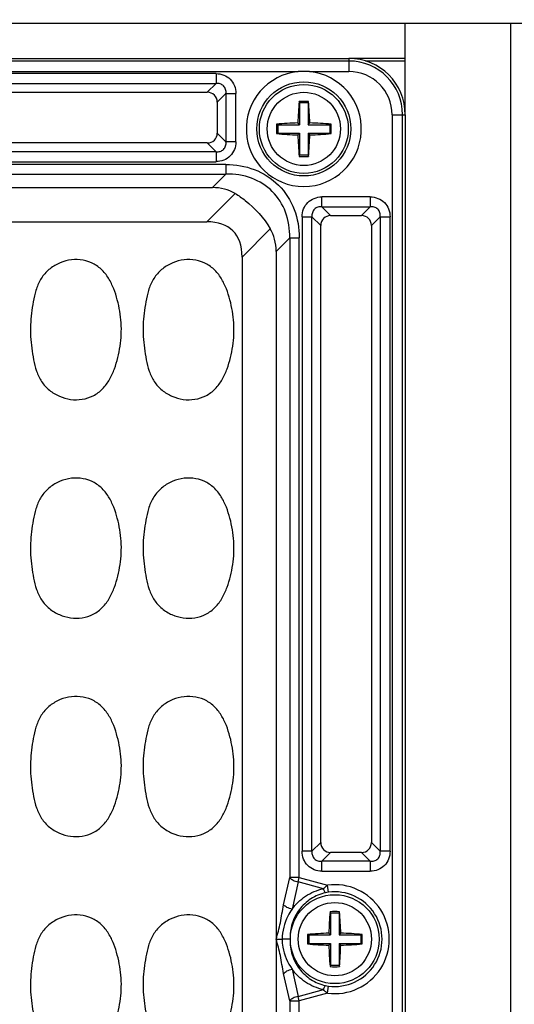
# Model space of a CAD drawing. Units: inches. Extents: x 12209 to 16927, y 346 to 4703.
# Drawn here: x 14649 to 14684, y 1873 to 1942 of the extents above; entities that cross this region are included whole.
import ezdxf

# ---------------------------------------------------------------- set-up
doc = ezdxf.new("R2010")
doc.units = ezdxf.units.IN
doc.header["$PDMODE"] = 3
doc.layers.add('02___PRT_ALL_AXES', color=7, linetype='Continuous')
doc.layers.add('尺寸线', color=3, linetype='Continuous', lineweight=13)
doc.dimstyles.new('ISO-25$0', dxfattribs={"dimscale": 15, "dimtxt": 2.5, "dimasz": 2.5, "dimexe": 1.25, "dimexo": 0.625, "dimtad": 1, "dimdec": 1, "dimdsep": 46, "dimtxsty": 'Standard', "dimcen": 2.5, "dimadec": 0, "dimazin": 0, "dimtfac": 1, "dimtdec": 1, "dimtmove": 0, "dimatfit": 3, "dimfxl": 0, "dimarcsym": 0})

# ---------------------------------------------------------------- blocks, each defined once
blk = doc.blocks.new('*D87')
at = {"layer": 'Defpoints', "color": 0}
for p in [(15290.104, 2098.57), (15290.104, 1856.156), (14534.264, 1822.57)]:
    blk.add_point(p, dxfattribs=at)
at = {"layer": '尺寸线', "color": 0, "lineweight": -2}
for p, q in [((14534.264, 1831.945), (14534.264, 2117.32)), ((15290.104, 1865.531), (15290.104, 2117.32)), ((14571.764, 2098.57), (15252.604, 2098.57))]:
    blk.add_line(p, q, dxfattribs=at)
at = {"layer": '尺寸线', "color": 0}
for points in [[(14571.764, 2104.82), (14571.764, 2092.32), (14534.264, 2098.57)], [(15252.604, 2104.82), (15252.604, 2092.32), (15290.104, 2098.57)]]:
    blk.add_solid(points, dxfattribs=at)
at = {"layer": '尺寸线', "color": 0, "insert": (14912.184, 2127.015), "char_height": 37.5, "attachment_point": 5}
blk.add_mtext('755', dxfattribs=at)

msp = doc.modelspace()

# ---------------------------------------------------------------- linework, layer by layer
at = {"color": 7, "linetype": 'Continuous'}
for p, q in [((14601.465, 1942.123), (14841.465, 1942.123)), ((14683.965, 1697.123), (14683.965, 1942.123)), ((14608.465, 1939.623), (14672.465, 1939.623)), ((14672.465, 1939.438), (14608.465, 1939.438)), ((14672.465, 1939.623), (14672.465, 1938.69)), ((14612.064, 1938.69), (14668.867, 1938.69)), ((14663.031, 1938.548), (14617.9, 1938.548)), ((14663.031, 1938.548), (14663.031, 1937.843)), ((14669.664, 1938.69), (14672.465, 1938.69)), ((14617.9, 1937.843), (14663.031, 1937.843)), ((14662.41, 1937.222), (14663.031, 1937.843)), ((14618.521, 1937.222), (14662.41, 1937.222)), ((14663.736, 1937.138), (14663.114, 1936.517)), ((14663.736, 1937.138), (14663.736, 1933.707)), ((14663.736, 1937.138), (14664.44, 1937.138)), ((14664.44, 1933.707), (14664.44, 1937.138)), ((14663.114, 1936.517), (14663.114, 1934.328)), ((14668.965, 1936.473), (14668.929, 1936.572)), ((14668.965, 1936.473), (14668.965, 1934.923)), ((14669.565, 1936.473), (14668.965, 1936.473)), ((14669.565, 1936.473), (14669.602, 1936.572)), ((14669.565, 1936.473), (14669.565, 1934.923)), ((14675.533, 1935.623), (14675.533, 1703.623)), ((14675.533, 1935.623), (14676.465, 1935.623)), ((14676.28, 1703.623), (14676.28, 1935.623)), ((14676.465, 1935.623), (14676.465, 1703.623)), ((14667.415, 1934.923), (14667.324, 1934.96)), ((14667.415, 1934.923), (14667.415, 1934.323)), ((14667.415, 1934.923), (14668.965, 1934.923)), ((14668.965, 1934.923), (14668.843, 1935.045)), ((14669.565, 1934.923), (14669.688, 1935.045)), ((14669.565, 1934.923), (14671.115, 1934.923)), ((14671.115, 1934.923), (14671.206, 1934.96)), ((14671.115, 1934.923), (14671.115, 1934.323)), ((14663.114, 1934.328), (14663.736, 1933.707)), ((14667.415, 1934.323), (14667.324, 1934.285)), ((14667.415, 1934.323), (14668.965, 1934.323)), ((14668.965, 1934.323), (14668.843, 1934.2)), ((14668.965, 1934.323), (14668.965, 1932.773)), ((14669.565, 1934.323), (14669.565, 1932.773)), ((14669.565, 1934.323), (14669.688, 1934.2)), ((14669.565, 1934.323), (14671.115, 1934.323)), ((14671.115, 1934.323), (14671.206, 1934.285)), ((14662.41, 1933.623), (14618.521, 1933.623)), ((14663.031, 1933.002), (14662.41, 1933.623)), ((14664.44, 1933.707), (14663.736, 1933.707)), ((14663.031, 1933.002), (14617.9, 1933.002)), ((14663.031, 1933.002), (14663.031, 1932.297)), ((14668.965, 1932.773), (14668.929, 1932.673)), ((14668.965, 1932.773), (14669.565, 1932.773)), ((14669.565, 1932.773), (14669.602, 1932.673)), ((14663.732, 1932.1), (14617.199, 1932.1)), ((14617.9, 1932.297), (14663.031, 1932.297)), ((14663.732, 1932.1), (14663.732, 1931.421)), ((14617.199, 1931.421), (14663.732, 1931.421)), ((14662.768, 1930.457), (14663.732, 1931.421)), ((14618.163, 1930.457), (14662.768, 1930.457)), ((14662.375, 1928.032), (14664.382, 1930.039)), ((14670.55, 1929.093), (14670.55, 1929.798)), ((14673.981, 1929.798), (14670.55, 1929.798)), ((14673.981, 1929.798), (14673.981, 1929.093)), ((14670.55, 1929.093), (14671.171, 1928.472)), ((14670.55, 1929.093), (14673.981, 1929.093)), ((14673.36, 1928.472), (14673.981, 1929.093)), ((14618.556, 1928.032), (14662.375, 1928.032)), ((14669.14, 1928.388), (14669.14, 1883.357)), ((14669.14, 1928.388), (14669.845, 1928.388)), ((14669.845, 1883.357), (14669.845, 1928.388)), ((14670.466, 1927.767), (14669.845, 1928.388)), ((14671.171, 1928.472), (14673.36, 1928.472)), ((14674.686, 1928.388), (14674.064, 1927.767)), ((14674.686, 1928.388), (14674.686, 1883.357)), ((14674.686, 1928.388), (14675.39, 1928.388)), ((14675.39, 1883.357), (14675.39, 1928.388)), ((14666.882, 1927.539), (14664.875, 1925.532)), ((14670.466, 1883.978), (14670.466, 1927.767)), ((14674.064, 1927.767), (14674.064, 1883.978)), ((14668.263, 1926.889), (14667.299, 1925.925)), ((14668.263, 1926.889), (14668.263, 1881.491)), ((14668.263, 1926.889), (14668.943, 1926.889)), ((14668.943, 1881.491), (14668.943, 1926.889)), ((14667.299, 1925.925), (14667.299, 1713.32)), ((14664.875, 1925.532), (14664.875, 1711.213)), ((14669.845, 1883.357), (14670.466, 1883.978)), ((14674.064, 1883.978), (14674.686, 1883.357)), ((14669.845, 1883.357), (14669.14, 1883.357)), ((14671.171, 1883.273), (14670.55, 1882.652)), ((14673.36, 1883.273), (14671.171, 1883.273)), ((14673.981, 1882.652), (14673.36, 1883.273)), ((14675.39, 1883.357), (14674.686, 1883.357)), ((14670.55, 1881.947), (14670.55, 1882.652)), ((14673.981, 1882.652), (14670.55, 1882.652)), ((14673.981, 1882.652), (14673.981, 1881.947)), ((14670.55, 1881.947), (14673.981, 1881.947)), ((14667.832, 1879.554), (14668.263, 1881.491)), ((14668.943, 1881.491), (14668.263, 1881.491)), ((14668.861, 1881.184), (14668.43, 1879.248)), ((14668.861, 1881.184), (14668.943, 1881.491)), ((14670.651, 1880.705), (14668.861, 1881.184)), ((14668.943, 1881.491), (14670.943, 1880.955)), ((14671.012, 1880.451), (14670.943, 1880.955)), ((14671.165, 1878.973), (14671.129, 1879.072)), ((14671.165, 1878.973), (14671.165, 1877.423)), ((14671.765, 1878.973), (14671.165, 1878.973)), ((14671.765, 1878.973), (14671.802, 1879.072)), ((14671.765, 1878.973), (14671.765, 1877.423)), ((14671.165, 1877.423), (14671.043, 1877.545)), ((14671.765, 1877.423), (14671.888, 1877.545)), ((14667.302, 1877.123), (14667.722, 1877.123)), ((14668.288, 1877.123), (14667.722, 1877.123)), ((14669.615, 1877.423), (14669.524, 1877.46)), ((14669.615, 1876.823), (14669.524, 1876.785)), ((14669.615, 1877.423), (14669.615, 1876.823)), ((14669.615, 1877.423), (14671.165, 1877.423)), ((14669.615, 1876.823), (14671.165, 1876.823)), ((14671.165, 1876.823), (14671.043, 1876.7)), ((14671.165, 1876.823), (14671.165, 1875.273)), ((14671.765, 1877.423), (14673.315, 1877.423)), ((14671.765, 1876.823), (14671.765, 1875.273)), ((14671.765, 1876.823), (14671.888, 1876.7)), ((14671.765, 1876.823), (14673.315, 1876.823)), ((14673.315, 1877.423), (14673.406, 1877.46)), ((14673.315, 1877.423), (14673.315, 1876.823)), ((14673.315, 1876.823), (14673.406, 1876.785)), ((14668.263, 1872.755), (14667.832, 1874.691)), ((14668.43, 1874.997), (14668.861, 1873.061)), ((14671.165, 1875.273), (14671.129, 1875.173)), ((14671.165, 1875.273), (14671.765, 1875.273)), ((14671.765, 1875.273), (14671.802, 1875.173)), ((14668.861, 1873.061), (14670.651, 1873.541)), ((14670.943, 1873.291), (14668.943, 1872.755)), ((14670.943, 1873.291), (14671.012, 1873.794)), ((14668.263, 1872.755), (14668.263, 1823.991)), ((14668.263, 1872.755), (14668.943, 1872.755)), ((14668.943, 1872.755), (14668.861, 1873.061)), ((14668.943, 1823.991), (14668.943, 1872.755))]:
    msp.add_line(p, q, dxfattribs=at)
for centre, radius in [((14669.265, 1934.623), 3.34), ((14669.265, 1934.623), 3.155), ((14671.465, 1877.123), 3.155)]:
    msp.add_circle(centre, radius, dxfattribs=at)
for centre, radius, start, end in [((14672.465, 1935.623), 4, 0, 90), ((14672.465, 1935.623), 3.815, 0, 90), ((14669.265, 1934.623), 4.087, 95.59399, 84.40601), ((14669.265, 1930.341), 8.359, 87.26796, 92.73204), ((14672.465, 1935.623), 3.068, 0, 90), ((14695.478, 1934.312), 26.645, 175.13459, 178.42409), ((14669.265, 1926.481), 10.097, 88.09045, 91.90955), ((14642.971, 1934.308), 26.727, 1.5811, 4.86053), ((14678.341, 1934.623), 11.022, 178.24694, 179.99996), ((14669.581, 1908.32), 26.735, 91.58119, 94.84144), ((14668.954, 1908.393), 26.662, 85.15424, 88.42341), ((14660.189, 1934.623), 11.023, 0.00011, 1.75298), ((14678.342, 1934.623), 11.023, 180.00011, 181.75298), ((14669.576, 1960.852), 26.662, 265.15424, 268.42341), ((14695.56, 1934.938), 26.727, 181.5811, 184.86053), ((14643.052, 1934.933), 26.645, 355.13459, 358.4241), ((14668.95, 1960.925), 26.735, 271.58119, 274.84144), ((14660.19, 1934.623), 11.022, 358.24694, 359.99996), ((14669.265, 1942.764), 10.097, 268.09045, 271.90955), ((14671.465, 1877.123), 3.867, 262.24297, 97.75703), ((14671.345, 1877.981), 2.493, 97.67964, 102.47203), ((14671.465, 1877.123), 3.359, 262.24297, 97.75703), ((14697.678, 1876.812), 26.645, 175.13459, 178.42409), ((14671.465, 1868.981), 10.097, 88.09045, 91.90955), ((14645.171, 1876.808), 26.727, 1.5811, 4.86053), ((14671.781, 1850.82), 26.735, 91.58119, 94.84144), ((14671.154, 1850.893), 26.662, 85.15424, 88.42341), ((14680.541, 1877.123), 11.022, 178.24694, 179.99996), ((14680.542, 1877.123), 11.023, 180.00011, 181.75298), ((14671.776, 1903.352), 26.662, 265.15424, 268.42341), ((14671.15, 1903.425), 26.735, 271.58119, 274.84144), ((14662.389, 1877.123), 11.023, 0.00011, 1.75298), ((14662.39, 1877.123), 11.022, 358.24694, 359.99996), ((14697.76, 1877.438), 26.727, 181.5811, 184.86053), ((14645.252, 1877.433), 26.645, 355.13459, 358.4241), ((14671.465, 1885.264), 10.097, 268.09045, 271.90955), ((14671.345, 1876.264), 2.493, 257.52808, 262.32041)]:
    msp.add_arc(centre, radius, start, end, dxfattribs=at)
for centre, major_axis, ratio, start_param, end_param in [((14662.316, 1936.424), (0.596, 0.596), 0.889126, -0.726775, 0.726775), ((14662.316, 1934.421), (0.596, -0.596), 0.889126, -0.726775, 0.726775), ((14659.75, 1922.908), (4.756, 7.052), 0.566354, 0.030583, 0.364829), ((14654.875, 1918.032), (9.354, 9.354), 0.377964, -0.361367, 0.361367), ((14671.264, 1927.674), (0.596, -0.596), 0.889126, 2.414818, 3.868368), ((14673.266, 1927.674), (0.596, 0.596), 0.889126, -0.726775, 0.726775), ((14659.75, 1922.908), (7.052, 4.756), 0.566354, -0.364829, -0.030583), ((14671.264, 1884.071), (0.596, 0.596), 0.889126, 2.414818, 3.868368), ((14673.266, 1884.071), (0.596, -0.596), 0.889126, -0.726775, 0.726775)]:
    msp.add_ellipse(centre, major_axis=major_axis, ratio=ratio, start_param=start_param, end_param=end_param, dxfattribs=at)
for points, knots in [([(14663.031, 1938.548), (14663.218, 1938.548), (14663.591, 1938.481), (14664.064, 1938.171), (14664.373, 1937.698), (14664.44, 1937.325), (14664.44, 1937.138)], [0, 0, 0, 0, 0.253762, 0.5, 0.746238, 1, 1, 1, 1]), ([(14663.736, 1937.138), (14663.745, 1937.233), (14663.733, 1937.429), (14663.585, 1937.692), (14663.322, 1937.84), (14663.126, 1937.852), (14663.031, 1937.843)], [0, 0, 0, 0, 0.248217, 0.499998, 0.751773, 1, 1, 1, 1]), ([(14664.44, 1933.707), (14664.44, 1933.52), (14664.373, 1933.147), (14664.064, 1932.674), (14663.591, 1932.365), (14663.218, 1932.298), (14663.031, 1932.298)], [0, 0, 0, 0, 0.253762, 0.5, 0.746238, 1, 1, 1, 1]), ([(14663.031, 1933.002), (14663.126, 1932.993), (14663.322, 1933.005), (14663.585, 1933.153), (14663.733, 1933.416), (14663.745, 1933.612), (14663.736, 1933.707)], [0, 0, 0, 0, 0.248217, 0.499998, 0.751773, 1, 1, 1, 1]), ([(14663.732, 1932.1), (14664.415, 1932.1), (14665.797, 1931.867), (14667.576, 1930.734), (14668.71, 1928.954), (14668.943, 1927.572), (14668.943, 1926.889)], [0, 0, 0, 0, 0.250164, 0.499993, 0.749826, 1, 1, 1, 1]), ([(14668.263, 1926.889), (14668.277, 1927.505), (14668.098, 1928.724), (14667.12, 1930.278), (14665.567, 1931.255), (14664.348, 1931.434), (14663.732, 1931.421)], [0, 0, 0, 0, 0.257196, 0.5, 0.742804, 1, 1, 1, 1]), ([(14664.382, 1930.039), (14664.634, 1929.888), (14665.61, 1929.214), (14666.424, 1928.303), (14666.882, 1927.539)], [0, 0, 0, 0, 0.248205, 1, 1, 1, 1]), ([(14669.14, 1928.388), (14669.14, 1928.575), (14669.207, 1928.948), (14669.516, 1929.421), (14669.99, 1929.731), (14670.363, 1929.798), (14670.55, 1929.798)], [0, 0, 0, 0, 0.253762, 0.5, 0.746238, 1, 1, 1, 1]), ([(14673.981, 1929.798), (14674.168, 1929.798), (14674.541, 1929.731), (14675.014, 1929.421), (14675.323, 1928.948), (14675.39, 1928.575), (14675.39, 1928.388)], [0, 0, 0, 0, 0.253762, 0.5, 0.746238, 1, 1, 1, 1]), ([(14670.55, 1929.093), (14670.455, 1929.102), (14670.258, 1929.09), (14669.996, 1928.942), (14669.848, 1928.679), (14669.836, 1928.483), (14669.845, 1928.388)], [0, 0, 0, 0, 0.248217, 0.499998, 0.751773, 1, 1, 1, 1]), ([(14674.686, 1928.388), (14674.695, 1928.483), (14674.683, 1928.679), (14674.535, 1928.942), (14674.272, 1929.09), (14674.076, 1929.102), (14673.981, 1929.093)], [0, 0, 0, 0, 0.248217, 0.499998, 0.751773, 1, 1, 1, 1]), ([(14656.215, 1919.202), (14656.298, 1919.748), (14656.35, 1920.861), (14656.113, 1922.23), (14655.781, 1923.286), (14655.421, 1924.037), (14654.903, 1924.697), (14654.198, 1925.161), (14653.384, 1925.372), (14652.547, 1925.334), (14651.753, 1925.067), (14651.058, 1924.599), (14650.531, 1923.945), (14650.212, 1923.172), (14650.038, 1922.361), (14649.959, 1921.814), (14649.925, 1921.54)], [0, 0, 0, 0, 0.125019, 0.250035, 0.312624, 0.375197, 0.437764, 0.500209, 0.562659, 0.625082, 0.687514, 0.749946, 0.812375, 0.874884, 0.937439, 1, 1, 1, 1]), ([(14664.215, 1919.202), (14664.298, 1919.748), (14664.35, 1920.861), (14664.113, 1922.23), (14663.781, 1923.286), (14663.421, 1924.037), (14662.903, 1924.697), (14662.198, 1925.161), (14661.384, 1925.372), (14660.547, 1925.334), (14659.753, 1925.067), (14659.058, 1924.599), (14658.531, 1923.945), (14658.212, 1923.172), (14658.038, 1922.361), (14657.959, 1921.814), (14657.925, 1921.54)], [0, 0, 0, 0, 0.125019, 0.250035, 0.312624, 0.375197, 0.437764, 0.500209, 0.562659, 0.625082, 0.687514, 0.749946, 0.812375, 0.874884, 0.937439, 1, 1, 1, 1]), ([(14649.925, 1921.54), (14649.892, 1921.266), (14649.84, 1920.715), (14649.85, 1919.885), (14649.936, 1919.061), (14650.062, 1918.242), (14650.255, 1917.434), (14650.607, 1916.675), (14651.17, 1916.05), (14651.886, 1915.617), (14652.691, 1915.387), (14653.529, 1915.392), (14654.331, 1915.646), (14655.006, 1916.151), (14655.491, 1916.832), (14655.83, 1917.592), (14656.064, 1918.388), (14656.174, 1918.93), (14656.215, 1919.202)], [0, 0, 0, 0, 0.062567, 0.125087, 0.187653, 0.250191, 0.312731, 0.375258, 0.437736, 0.500181, 0.562605, 0.625005, 0.687417, 0.749844, 0.812373, 0.874903, 0.937461, 1, 1, 1, 1]), ([(14657.925, 1921.54), (14657.892, 1921.266), (14657.84, 1920.715), (14657.85, 1919.885), (14657.936, 1919.061), (14658.062, 1918.242), (14658.255, 1917.434), (14658.607, 1916.675), (14659.17, 1916.05), (14659.886, 1915.617), (14660.691, 1915.387), (14661.529, 1915.392), (14662.331, 1915.646), (14663.006, 1916.151), (14663.491, 1916.832), (14663.83, 1917.592), (14664.064, 1918.388), (14664.174, 1918.93), (14664.215, 1919.202)], [0, 0, 0, 0, 0.062567, 0.125087, 0.187653, 0.250191, 0.312731, 0.375258, 0.437736, 0.500181, 0.562605, 0.625005, 0.687417, 0.749844, 0.812373, 0.874903, 0.937461, 1, 1, 1, 1]), ([(14656.215, 1903.702), (14656.298, 1904.248), (14656.35, 1905.361), (14656.113, 1906.73), (14655.781, 1907.786), (14655.421, 1908.537), (14654.903, 1909.197), (14654.198, 1909.661), (14653.384, 1909.872), (14652.547, 1909.834), (14651.753, 1909.567), (14651.058, 1909.099), (14650.531, 1908.445), (14650.212, 1907.672), (14650.038, 1906.861), (14649.959, 1906.314), (14649.925, 1906.04)], [0, 0, 0, 0, 0.125019, 0.250035, 0.312624, 0.375197, 0.437764, 0.500209, 0.562659, 0.625082, 0.687514, 0.749946, 0.812375, 0.874884, 0.937439, 1, 1, 1, 1]), ([(14664.215, 1903.702), (14664.298, 1904.248), (14664.35, 1905.361), (14664.113, 1906.73), (14663.781, 1907.786), (14663.421, 1908.537), (14662.903, 1909.197), (14662.198, 1909.661), (14661.384, 1909.872), (14660.547, 1909.834), (14659.753, 1909.567), (14659.058, 1909.099), (14658.531, 1908.445), (14658.212, 1907.672), (14658.038, 1906.861), (14657.959, 1906.314), (14657.925, 1906.04)], [0, 0, 0, 0, 0.125019, 0.250035, 0.312624, 0.375197, 0.437764, 0.500209, 0.562659, 0.625082, 0.687514, 0.749946, 0.812375, 0.874884, 0.937439, 1, 1, 1, 1]), ([(14649.925, 1906.04), (14649.892, 1905.766), (14649.84, 1905.215), (14649.85, 1904.385), (14649.936, 1903.561), (14650.062, 1902.742), (14650.255, 1901.934), (14650.607, 1901.175), (14651.17, 1900.55), (14651.886, 1900.117), (14652.691, 1899.887), (14653.529, 1899.892), (14654.331, 1900.146), (14655.006, 1900.651), (14655.491, 1901.332), (14655.83, 1902.092), (14656.064, 1902.888), (14656.174, 1903.43), (14656.215, 1903.702)], [0, 0, 0, 0, 0.062567, 0.125087, 0.187653, 0.250191, 0.312731, 0.375258, 0.437736, 0.500181, 0.562605, 0.625005, 0.687417, 0.749844, 0.812373, 0.874903, 0.937461, 1, 1, 1, 1]), ([(14657.925, 1906.04), (14657.892, 1905.766), (14657.84, 1905.215), (14657.85, 1904.385), (14657.936, 1903.561), (14658.062, 1902.742), (14658.255, 1901.934), (14658.607, 1901.175), (14659.17, 1900.55), (14659.886, 1900.117), (14660.691, 1899.887), (14661.529, 1899.892), (14662.331, 1900.146), (14663.006, 1900.651), (14663.491, 1901.332), (14663.83, 1902.092), (14664.064, 1902.888), (14664.174, 1903.43), (14664.215, 1903.702)], [0, 0, 0, 0, 0.062567, 0.125087, 0.187653, 0.250191, 0.312731, 0.375258, 0.437736, 0.500181, 0.562605, 0.625005, 0.687417, 0.749844, 0.812373, 0.874903, 0.937461, 1, 1, 1, 1]), ([(14656.215, 1888.202), (14656.298, 1888.748), (14656.35, 1889.861), (14656.113, 1891.23), (14655.781, 1892.286), (14655.421, 1893.037), (14654.903, 1893.697), (14654.198, 1894.161), (14653.384, 1894.372), (14652.547, 1894.334), (14651.753, 1894.067), (14651.058, 1893.599), (14650.531, 1892.945), (14650.212, 1892.172), (14650.038, 1891.361), (14649.959, 1890.814), (14649.925, 1890.54)], [0, 0, 0, 0, 0.125019, 0.250035, 0.312624, 0.375197, 0.437764, 0.500209, 0.562659, 0.625082, 0.687514, 0.749946, 0.812375, 0.874884, 0.937439, 1, 1, 1, 1]), ([(14664.215, 1888.202), (14664.298, 1888.748), (14664.35, 1889.861), (14664.113, 1891.23), (14663.781, 1892.286), (14663.421, 1893.037), (14662.903, 1893.697), (14662.198, 1894.161), (14661.384, 1894.372), (14660.547, 1894.334), (14659.753, 1894.067), (14659.058, 1893.599), (14658.531, 1892.945), (14658.212, 1892.172), (14658.038, 1891.361), (14657.959, 1890.814), (14657.925, 1890.54)], [0, 0, 0, 0, 0.125019, 0.250035, 0.312624, 0.375197, 0.437764, 0.500209, 0.562659, 0.625082, 0.687514, 0.749946, 0.812375, 0.874884, 0.937439, 1, 1, 1, 1]), ([(14649.925, 1890.54), (14649.892, 1890.266), (14649.84, 1889.715), (14649.85, 1888.885), (14649.936, 1888.061), (14650.062, 1887.242), (14650.255, 1886.434), (14650.607, 1885.675), (14651.17, 1885.05), (14651.886, 1884.617), (14652.691, 1884.387), (14653.529, 1884.392), (14654.331, 1884.646), (14655.006, 1885.151), (14655.491, 1885.832), (14655.83, 1886.592), (14656.064, 1887.388), (14656.174, 1887.93), (14656.215, 1888.202)], [0, 0, 0, 0, 0.062567, 0.125087, 0.187653, 0.250191, 0.312731, 0.375258, 0.437736, 0.500181, 0.562605, 0.625005, 0.687417, 0.749844, 0.812373, 0.874903, 0.937461, 1, 1, 1, 1]), ([(14657.925, 1890.54), (14657.892, 1890.266), (14657.84, 1889.715), (14657.85, 1888.885), (14657.936, 1888.061), (14658.062, 1887.242), (14658.255, 1886.434), (14658.607, 1885.675), (14659.17, 1885.05), (14659.886, 1884.617), (14660.691, 1884.387), (14661.529, 1884.392), (14662.331, 1884.646), (14663.006, 1885.151), (14663.491, 1885.832), (14663.83, 1886.592), (14664.064, 1887.388), (14664.174, 1887.93), (14664.215, 1888.202)], [0, 0, 0, 0, 0.062567, 0.125087, 0.187653, 0.250191, 0.312731, 0.375258, 0.437736, 0.500181, 0.562605, 0.625005, 0.687417, 0.749844, 0.812373, 0.874903, 0.937461, 1, 1, 1, 1]), ([(14670.55, 1881.948), (14670.363, 1881.948), (14669.99, 1882.015), (14669.516, 1882.324), (14669.207, 1882.797), (14669.14, 1883.17), (14669.14, 1883.357)], [0, 0, 0, 0, 0.253762, 0.5, 0.746238, 1, 1, 1, 1]), ([(14669.845, 1883.357), (14669.836, 1883.262), (14669.848, 1883.066), (14669.996, 1882.803), (14670.258, 1882.655), (14670.455, 1882.643), (14670.55, 1882.652)], [0, 0, 0, 0, 0.248217, 0.499998, 0.751773, 1, 1, 1, 1]), ([(14675.39, 1883.357), (14675.39, 1883.17), (14675.323, 1882.797), (14675.014, 1882.324), (14674.541, 1882.015), (14674.168, 1881.948), (14673.981, 1881.948)], [0, 0, 0, 0, 0.253762, 0.5, 0.746238, 1, 1, 1, 1]), ([(14673.981, 1882.652), (14674.076, 1882.643), (14674.272, 1882.655), (14674.535, 1882.803), (14674.683, 1883.066), (14674.695, 1883.262), (14674.686, 1883.357)], [0, 0, 0, 0, 0.248217, 0.499998, 0.751773, 1, 1, 1, 1]), ([(14668.263, 1881.491), (14668.325, 1881.413), (14668.522, 1881.286), (14668.737, 1881.213), (14668.861, 1881.184)], [0, 0, 0, 0, 0.436866, 1, 1, 1, 1]), ([(14670.807, 1880.415), (14670.441, 1880.333), (14669.734, 1880.04), (14668.894, 1879.265), (14668.369, 1878.251), (14668.271, 1877.494), (14668.288, 1877.123)], [0, 0, 0, 0, 0.250562, 0.500835, 0.750686, 1, 1, 1, 1]), ([(14668.43, 1879.248), (14668.692, 1879.605), (14669.353, 1880.246), (14670.204, 1880.609), (14670.651, 1880.705)], [0, 0, 0, 0, 0.49163, 1, 1, 1, 1]), ([(14670.651, 1880.705), (14670.675, 1880.727), (14670.769, 1880.814), (14670.868, 1880.896), (14670.943, 1880.955)], [0, 0, 0, 0, 0.257144, 1, 1, 1, 1]), ([(14670.651, 1880.705), (14670.673, 1880.634), (14670.706, 1880.54), (14670.763, 1880.446), (14670.793, 1880.417), (14670.807, 1880.415)], [0, 0, 0, 0, 0.660125, 0.875744, 1, 1, 1, 1]), ([(14667.299, 1877.112), (14667.351, 1877.304), (14667.464, 1877.694), (14667.605, 1878.299), (14667.708, 1878.925), (14667.786, 1879.346), (14667.832, 1879.554)], [0, 0, 0, 0, 0.239204, 0.486369, 0.744491, 1, 1, 1, 1]), ([(14668.43, 1879.248), (14668.319, 1879.094), (14667.928, 1878.448), (14667.732, 1877.686), (14667.722, 1877.123)], [0, 0, 0, 0, 0.252419, 1, 1, 1, 1]), ([(14668.43, 1879.248), (14668.306, 1879.277), (14668.091, 1879.35), (14667.894, 1879.477), (14667.832, 1879.554)], [0, 0, 0, 0, 0.563359, 1, 1, 1, 1]), ([(14656.215, 1872.702), (14656.298, 1873.248), (14656.35, 1874.361), (14656.113, 1875.73), (14655.781, 1876.786), (14655.421, 1877.537), (14654.903, 1878.197), (14654.198, 1878.661), (14653.384, 1878.872), (14652.547, 1878.834), (14651.753, 1878.567), (14651.058, 1878.099), (14650.531, 1877.445), (14650.212, 1876.672), (14650.038, 1875.861), (14649.959, 1875.314), (14649.925, 1875.04)], [0, 0, 0, 0, 0.125019, 0.250035, 0.312624, 0.375197, 0.437764, 0.500209, 0.562659, 0.625082, 0.687514, 0.749946, 0.812375, 0.874884, 0.937439, 1, 1, 1, 1]), ([(14664.215, 1872.702), (14664.298, 1873.248), (14664.35, 1874.361), (14664.113, 1875.73), (14663.781, 1876.786), (14663.421, 1877.537), (14662.903, 1878.197), (14662.198, 1878.661), (14661.384, 1878.872), (14660.547, 1878.834), (14659.753, 1878.567), (14659.058, 1878.099), (14658.531, 1877.445), (14658.212, 1876.672), (14658.038, 1875.861), (14657.959, 1875.314), (14657.925, 1875.04)], [0, 0, 0, 0, 0.125019, 0.250035, 0.312624, 0.375197, 0.437764, 0.500209, 0.562659, 0.625082, 0.687514, 0.749946, 0.812375, 0.874884, 0.937439, 1, 1, 1, 1]), ([(14667.832, 1874.691), (14667.786, 1874.899), (14667.708, 1875.32), (14667.605, 1875.946), (14667.464, 1876.551), (14667.351, 1876.941), (14667.299, 1877.134)], [0, 0, 0, 0, 0.255509, 0.513631, 0.760796, 1, 1, 1, 1]), ([(14667.722, 1877.123), (14667.725, 1876.933), (14667.8, 1876.183), (14668.1, 1875.454), (14668.43, 1874.997)], [0, 0, 0, 0, 0.251258, 1, 1, 1, 1]), ([(14668.288, 1877.123), (14668.271, 1876.751), (14668.369, 1875.994), (14668.894, 1874.981), (14669.734, 1874.206), (14670.441, 1873.912), (14670.807, 1873.831)], [0, 0, 0, 0, 0.249314, 0.499165, 0.749438, 1, 1, 1, 1]), ([(14649.925, 1875.04), (14649.892, 1874.766), (14649.84, 1874.215), (14649.85, 1873.385), (14649.936, 1872.561), (14650.062, 1871.742), (14650.255, 1870.934), (14650.607, 1870.175), (14651.17, 1869.55), (14651.886, 1869.117), (14652.691, 1868.887), (14653.529, 1868.892), (14654.331, 1869.146), (14655.006, 1869.651), (14655.491, 1870.332), (14655.83, 1871.092), (14656.064, 1871.888), (14656.174, 1872.43), (14656.215, 1872.702)], [0, 0, 0, 0, 0.062567, 0.125087, 0.187653, 0.250191, 0.312731, 0.375258, 0.437736, 0.500181, 0.562605, 0.625005, 0.687417, 0.749844, 0.812373, 0.874903, 0.937461, 1, 1, 1, 1]), ([(14657.925, 1875.04), (14657.892, 1874.766), (14657.84, 1874.215), (14657.85, 1873.385), (14657.936, 1872.561), (14658.062, 1871.742), (14658.255, 1870.934), (14658.607, 1870.175), (14659.17, 1869.55), (14659.886, 1869.117), (14660.691, 1868.887), (14661.529, 1868.892), (14662.331, 1869.146), (14663.006, 1869.651), (14663.491, 1870.332), (14663.83, 1871.092), (14664.064, 1871.888), (14664.174, 1872.43), (14664.215, 1872.702)], [0, 0, 0, 0, 0.062567, 0.125087, 0.187653, 0.250191, 0.312731, 0.375258, 0.437736, 0.500181, 0.562605, 0.625005, 0.687417, 0.749844, 0.812373, 0.874903, 0.937461, 1, 1, 1, 1]), ([(14667.832, 1874.691), (14667.894, 1874.768), (14668.091, 1874.895), (14668.306, 1874.969), (14668.43, 1874.997)], [0, 0, 0, 0, 0.436641, 1, 1, 1, 1]), ([(14670.651, 1873.541), (14670.204, 1873.637), (14669.353, 1874), (14668.691, 1874.64), (14668.43, 1874.997)], [0, 0, 0, 0, 0.50837, 1, 1, 1, 1]), ([(14670.807, 1873.831), (14670.793, 1873.828), (14670.763, 1873.799), (14670.706, 1873.705), (14670.673, 1873.611), (14670.651, 1873.541)], [0, 0, 0, 0, 0.124256, 0.339875, 1, 1, 1, 1]), ([(14670.943, 1873.291), (14670.919, 1873.31), (14670.818, 1873.389), (14670.722, 1873.474), (14670.651, 1873.541)], [0, 0, 0, 0, 0.240892, 1, 1, 1, 1]), ([(14668.861, 1873.061), (14668.737, 1873.032), (14668.522, 1872.959), (14668.325, 1872.832), (14668.263, 1872.755)], [0, 0, 0, 0, 0.563134, 1, 1, 1, 1])]:
    msp.add_open_spline(points, degree=3, knots=knots, dxfattribs=at)
at = {"layer": '02___PRT_ALL_AXES', "color": 7, "linetype": 'Continuous'}
for p, q in [((14676.465, 1935.623), (14676.465, 1942.123)), ((14676.465, 1939.623), (14672.465, 1939.623)), ((14676.465, 1939.423), (14673.654, 1939.423))]:
    msp.add_line(p, q, dxfattribs=at)
for centre in [(14669.265, 1934.623), (14671.465, 1877.123)]:
    msp.add_circle(centre, 2.6, dxfattribs=at)

# ---------------------------------------------------------------- dimensions: what is measured, and where the dimension line sits
at = {"layer": '尺寸线'}
dim = msp.add_linear_dim(base=(15290.104, 2098.57), p1=(14534.264, 1822.57), p2=(15290.104, 1856.156), text='755', dimstyle='ISO-25$0', dxfattribs=at)
dim.commit()
dim.dimension.update_dxf_attribs({"geometry": '*D87', "text_midpoint": (14912.184, 2127.015)})

doc.saveas('drawing.dxf')
